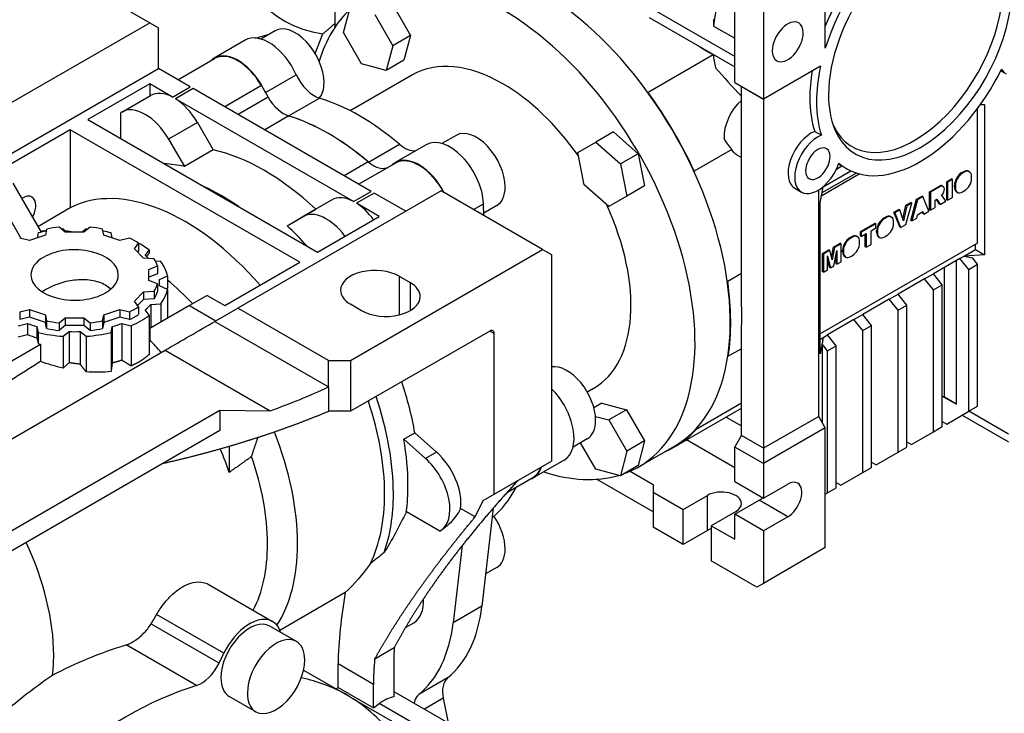
# Model space of a CAD drawing. Extents: x -1679 to 290, y -344 to 1076.
# Drawn here: x -102 to 55, y 330 to 441 of the extents above; entities that cross this region are included whole.
import ezdxf

# ---------------------------------------------------------------- set-up
doc = ezdxf.new("R2010")
doc.units = 0
doc.header["$MEASUREMENT"] = 0
doc.layers.add('View', color=7, linetype='Continuous')

msp = doc.modelspace()

# ---------------------------------------------------------------- linework, layer by layer
at = {"layer": 'View'}
for p, q in [((-51.86, 440.32), (-51.86, 468.35)), ((26.63, 436.9), (26.63, 453.65)), ((-97.82, 450.38), (-81.56, 440.99)), ((16.73, 447.93), (16.73, 428.75)), ((12.13, 431.4), (12.13, 446.91)), ((-50.51, 439.42), (-49.46, 443.36)), ((-42.69, 443.94), (-39.8, 438.94)), ((12.13, 435.56), (-1.59, 443.48)), ((-45.51, 442.3), (-42.63, 437.3)), ((-1.59, 441.85), (12.13, 433.93)), ((-114.09, 422.22), (-81.56, 440.99)), ((-81.56, 440.99), (-80.15, 440.18)), ((-80.15, 433.65), (-80.15, 440.18)), ((8.73, 440.46), (12.13, 438.5)), ((-64.68, 438.54), (-62.4, 439.15)), ((-61.48, 439.69), (-63.75, 438.38)), ((-55.05, 436.06), (-53.83, 439.2)), ((-47.63, 434.42), (-50.51, 439.42)), ((-39.8, 438.94), (-42.63, 437.3)), ((-39.8, 438.94), (-40.86, 434.99)), ((-66.27, 438.19), (-71.22, 435.33)), ((-42.63, 437.3), (-43.68, 433.36)), ((-77.04, 431.86), (-71.17, 435.25)), ((8.7, 435.85), (-1.73, 429.83)), ((-110.55, 416.09), (-80.15, 433.65)), ((-75.07, 430.72), (-80.15, 433.65)), ((-43.68, 433.36), (-47.63, 434.42)), ((-40.86, 434.99), (-43.68, 433.36)), ((25.86, 434.02), (16.73, 428.75)), ((-63.03, 429.81), (-58.09, 432.67)), ((-39.49, 432.63), (-49.43, 426.89)), ((54.73, 433.28), (55.59, 432.79)), ((-81.56, 431.2), (-91.46, 425.48)), ((-81.56, 431.2), (-81.56, 429.25)), ((-77.9, 429.08), (-81.56, 431.2)), ((-77.9, 429.08), (-75.07, 430.72)), ((-74.61, 430.45), (-77.44, 428.82)), ((-46.08, 413.98), (-74.61, 430.45)), ((-63.67, 430.92), (-69.54, 427.53)), ((-63.67, 430.92), (-62.59, 429.05)), ((12.13, 431.4), (16.73, 428.75)), ((16.73, 428.75), (13.19, 430.79)), ((13.19, 396.33), (13.19, 430.79)), ((-86.02, 426.67), (-81.42, 429.33)), ((-62.59, 429.05), (-67.38, 426.28)), ((-59.33, 426.06), (-54.38, 428.92)), ((-48.91, 412.35), (-77.44, 428.82)), ((16.73, 428.75), (16.73, 372.82)), ((16.73, 428.75), (16.73, 428.75)), ((51.47, 427.87), (52.13, 427.9)), ((52.13, 427.9), (52.13, 403.82)), ((-86.16, 422.42), (-86.16, 426.59)), ((-59.27, 426.05), (-63.13, 423.82)), ((51.02, 405.68), (51.02, 427.26)), ((-91.46, 425.48), (-54.69, 404.25)), ((-73.92, 425), (-78.52, 422.34)), ((-73.92, 425), (-71.39, 420.61)), ((-94.29, 423.85), (-106.31, 416.91)), ((-57.52, 402.62), (-94.29, 423.85)), ((-94.29, 423.85), (-94.29, 411.37)), ((-32.48, 422.95), (-34.76, 421.64)), ((-7.3, 423.51), (-10.13, 421.87)), ((-7.3, 423.51), (-3.36, 420.01)), ((24.94, 423.58), (26, 422.97)), ((-78.52, 422.34), (-75.99, 417.96)), ((-46.52, 418.67), (-41.57, 421.52)), ((-37.28, 421.45), (-42.23, 418.6)), ((-13.01, 420.21), (-10.13, 421.87)), ((-10.13, 421.87), (-6.18, 418.38)), ((-71.39, 420.61), (-75.99, 417.96)), ((-11.96, 415.04), (-13.01, 420.21)), ((-3.36, 420.01), (-6.18, 418.38)), ((-3.36, 420.01), (-2.3, 414.85)), ((11.69, 420.68), (5.65, 417.19)), ((12.38, 419.89), (13.19, 419.42)), ((-46.57, 418.71), (-50.43, 416.49)), ((-42.18, 418.51), (-48.05, 415.12)), ((-6.18, 418.38), (-5.13, 413.21)), ((28.4, 417.52), (29.29, 418.04)), ((30.08, 417.58), (28.74, 418.35)), ((26.06, 413.31), (32.05, 416.77)), ((26.14, 413.77), (31.58, 416.91)), ((26.3, 414.68), (30.74, 417.24)), ((48.48, 416.98), (48.75, 417.13)), ((48.62, 416.9), (48.48, 416.98)), ((48.89, 417.05), (48.62, 416.9)), ((48.89, 417.05), (48.75, 417.13)), ((49.57, 417.21), (49.71, 417.13)), ((50.05, 416.07), (50.05, 416.38)), ((-103.48, 415.27), (-98.96, 407.44)), ((-8.01, 411.55), (-11.96, 415.04)), ((-2.3, 414.85), (-5.13, 413.21)), ((25.83, 412.06), (26.3, 414.68)), ((26.3, 414.68), (26.31, 414.74)), ((43.32, 413.92), (44.9, 414.83)), ((45.04, 414.75), (43.46, 413.84)), ((45.04, 414.75), (44.9, 414.83)), ((45.36, 414.85), (45.5, 414.77)), ((46.08, 415.51), (46.86, 415.96)), ((46.08, 412.63), (46.08, 415.51)), ((46.22, 415.43), (46.08, 415.51)), ((47, 415.88), (46.22, 415.43)), ((46.22, 415.43), (46.22, 412.54)), ((47, 415.88), (46.86, 415.96)), ((47, 412.99), (47, 415.88)), ((47.31, 414.65), (47.31, 414.96)), ((47.46, 414.88), (47.31, 414.96)), ((47.46, 414.88), (47.46, 414.57)), ((-102.15, 406.43), (-106.31, 413.64)), ((-34.89, 414.05), (-67.42, 395.27)), ((-48.91, 412.35), (-46.08, 413.98)), ((-45.62, 413.71), (-48.45, 412.08)), ((-40.55, 410.78), (-45.62, 413.71)), ((-18.63, 404.66), (-34.89, 414.05)), ((-5.13, 413.21), (-8.01, 411.55)), ((21.76, 414.47), (22.82, 413.86)), ((25.57, 377.92), (25.57, 414.2)), ((41.25, 412.72), (42.13, 413.23)), ((42.27, 413.15), (41.39, 412.64)), ((42.27, 413.15), (42.13, 413.23)), ((43.2, 410.8), (42.27, 413.15)), ((43.32, 411.03), (43.32, 413.92)), ((43.46, 413.84), (43.32, 413.92)), ((43.46, 413.84), (43.46, 410.95)), ((45.32, 413.24), (45.22, 413.26)), ((45.32, 413.24), (45.25, 413.29)), ((45.4, 413.19), (45.32, 413.24)), ((45.93, 412.38), (45.4, 413.19)), ((47.46, 414.57), (47.31, 414.65)), ((47.66, 413.89), (47.8, 413.81)), ((48.62, 413.89), (48.89, 414.05)), ((-52.43, 412.59), (-57.03, 409.94)), ((-44.79, 409.97), (-48.45, 412.08)), ((-29.71, 411.06), (-28.11, 411.99)), ((-28.05, 410.1), (-28.11, 411.99)), ((-25.98, 411.69), (-28.06, 410.49)), ((25.83, 387.97), (25.83, 412.06)), ((39.04, 409.55), (39.55, 411.74)), ((39.69, 411.66), (39.13, 409.26)), ((39.54, 408.69), (40.48, 412.11)), ((39.55, 411.74), (40.33, 412.2)), ((39.69, 411.66), (39.55, 411.74)), ((40.48, 412.11), (39.69, 411.66)), ((40.33, 409.31), (41.25, 412.72)), ((40.48, 412.11), (40.33, 412.2)), ((41.39, 412.64), (40.48, 409.23)), ((41.39, 412.64), (41.25, 412.72)), ((44.24, 412.56), (44.32, 412.61)), ((44.24, 411.4), (44.24, 412.56)), ((44.91, 411.95), (44.46, 412.65)), ((44.6, 412.57), (44.46, 412.65)), ((44.6, 412.57), (45.05, 411.87)), ((45.05, 411.87), (44.91, 411.95)), ((45.05, 411.87), (45.93, 412.38)), ((46.22, 412.54), (46.08, 412.63)), ((46.22, 412.54), (47, 412.99)), ((-99.49, 408.36), (-94.29, 411.37)), ((-59.56, 408.47), (-54.96, 411.13)), ((-54.69, 404.25), (-44.79, 409.97)), ((37.61, 410.62), (38.42, 411.09)), ((38.56, 408.28), (37.61, 410.62)), ((37.75, 410.54), (37.61, 410.62)), ((38.56, 411.01), (37.75, 410.54)), ((37.75, 410.54), (38.7, 408.2)), ((38.56, 411.01), (38.42, 411.09)), ((39.13, 409.26), (38.56, 411.01)), ((41.27, 409.68), (41.39, 410.24)), ((41.39, 410.24), (42.26, 410.75)), ((42.25, 410.41), (42.16, 410.69)), ((42.39, 410.33), (42.25, 410.41)), ((42.26, 410.75), (42.39, 410.33)), ((42.39, 410.33), (43.2, 410.8)), ((43.46, 410.95), (43.32, 411.03)), ((43.46, 410.95), (44.24, 411.4)), ((-59.56, 408.47), (-57.03, 409.94)), ((32.25, 407.53), (34.59, 408.88)), ((34.73, 408.8), (32.39, 407.45)), ((34.73, 408.8), (34.59, 408.88)), ((34.73, 408.12), (34.73, 408.8)), ((36, 409.69), (36.26, 409.84)), ((36.14, 409.61), (36, 409.69)), ((36.4, 409.76), (36.14, 409.61)), ((36.4, 409.76), (36.26, 409.84)), ((37.09, 409.93), (37.23, 409.84)), ((37.57, 408.86), (37.57, 409.09)), ((38.7, 408.2), (39.54, 408.69)), ((40.48, 409.23), (40.33, 409.31)), ((40.48, 409.23), (41.27, 409.68)), ((-98.25, 406.96), (-100.82, 406.1)), ((-99.42, 407.33), (-99.58, 406.52)), ((-98.06, 407.93), (-98.25, 406.96)), ((-95.07, 407.45), (-96.08, 408.24)), ((-94.8, 407.45), (-95.43, 407.95)), ((-92.09, 407.45), (-95.07, 407.45)), ((-91.73, 407.95), (-92.36, 407.45)), ((-91.09, 408.24), (-92.09, 407.45)), ((-88.92, 406.96), (-89.11, 407.93)), ((-86.34, 406.1), (-88.92, 406.96)), ((-87.58, 406.52), (-87.74, 407.33)), ((32.25, 406.85), (32.25, 407.53)), ((32.39, 407.45), (32.25, 407.53)), ((32.39, 406.77), (32.25, 406.85)), ((32.39, 407.45), (32.39, 406.77)), ((32.39, 406.77), (33.17, 407.22)), ((33.03, 405.09), (33.03, 407.14)), ((33.17, 407.22), (33.17, 405.01)), ((33.95, 407.67), (34.73, 408.12)), ((33.95, 405.46), (33.95, 407.67)), ((34.83, 407.44), (34.83, 407.67)), ((34.97, 407.59), (34.83, 407.67)), ((34.97, 407.36), (34.83, 407.44)), ((34.97, 407.59), (34.97, 407.36)), ((36.14, 406.69), (36.4, 406.84)), ((38.7, 408.2), (38.56, 408.28)), ((-100.82, 406.1), (-102.37, 406.49)), ((-84.79, 406.49), (-86.34, 406.1)), ((-84.01, 404.76), (-83.34, 405.65)), ((-83.34, 405.65), (-83.34, 404.43)), ((51.02, 405.68), (25.83, 391.14)), ((27.97, 405.06), (29, 405.65)), ((29.15, 405.57), (28.11, 404.97)), ((29.15, 405.57), (29, 405.65)), ((29.15, 402.69), (29.15, 405.57)), ((30.56, 406.55), (30.82, 406.7)), ((30.7, 406.47), (30.56, 406.55)), ((30.97, 406.62), (30.7, 406.47)), ((30.97, 406.62), (30.82, 406.7)), ((31.65, 406.79), (31.79, 406.7)), ((32.13, 405.72), (32.13, 405.95)), ((33.17, 405.01), (33.95, 405.46)), ((35.17, 406.69), (35.32, 406.6)), ((50.67, 404.66), (50.67, 405.48)), ((-82.53, 403.27), (-84.01, 404.76)), ((-83.34, 404.43), (-83.49, 404.23)), ((-82.27, 403.71), (-81.62, 404.58)), ((-81.62, 404.58), (-81.62, 404.12)), ((-49.39, 386.9), (-18.63, 404.66)), ((-18.63, 404.66), (-17.21, 403.84)), ((-17.21, 403.84), (-17.21, 370.78)), ((26.18, 404.02), (27.22, 404.62)), ((26.18, 401.14), (26.18, 404.02)), ((26.32, 403.94), (26.18, 404.02)), ((27.36, 404.54), (26.32, 403.94)), ((26.32, 403.94), (26.32, 401.05)), ((27.36, 404.54), (27.22, 404.62)), ((27.73, 403.01), (27.36, 404.54)), ((27.65, 403.37), (27.97, 405.06)), ((28.11, 404.97), (27.73, 403.01)), ((28.11, 404.97), (27.97, 405.06)), ((28.02, 402.04), (28.5, 404.52)), ((28.35, 402.39), (28.35, 403.78)), ((28.5, 404.52), (28.5, 402.31)), ((29.39, 404.3), (29.39, 404.53)), ((29.53, 404.45), (29.39, 404.53)), ((29.53, 404.22), (29.39, 404.3)), ((29.53, 404.45), (29.53, 404.22)), ((30.7, 403.55), (30.97, 403.7)), ((33.17, 405.01), (33.03, 405.09)), ((48.87, 403.62), (50.67, 404.66)), ((52.13, 403.82), (48.87, 403.62)), ((50.67, 404.66), (52.13, 403.82)), ((-80.84, 403.16), (-82.53, 403.27)), ((-79.76, 402.72), (-80.63, 402.78)), ((-69.54, 395.68), (-57.52, 402.62)), ((26.97, 403.64), (27.44, 401.7)), ((26.97, 401.43), (26.97, 403.64)), ((27.3, 401.78), (26.97, 403.14)), ((28.5, 402.31), (28.35, 402.39)), ((28.5, 402.31), (29.15, 402.69)), ((29.74, 403.55), (29.88, 403.46)), ((48.19, 403.23), (43.95, 400.78)), ((47.64, 379.87), (47.64, 402.91)), ((48.19, 403.23), (48.87, 403.62)), ((49.61, 401.47), (48.19, 403.23)), ((48.87, 403.62), (50.2, 403.31)), ((49.61, 401.47), (51.02, 402.29)), ((51.02, 402.29), (50.2, 403.31)), ((51.02, 379.55), (51.02, 402.29)), ((-81.67, 401.44), (-80.31, 402.02)), ((-81.67, 399.72), (-81.67, 401.44)), ((-80.31, 400.79), (-81.67, 400.21)), ((-80.31, 402.02), (-80.31, 400.79)), ((13.19, 400.81), (11, 399.55)), ((26.32, 401.05), (26.18, 401.14)), ((26.32, 401.05), (26.97, 401.43)), ((27.44, 401.7), (27.3, 401.78)), ((27.44, 401.7), (28.02, 402.04)), ((42.54, 399.97), (43.95, 400.78)), ((45.37, 399.02), (43.95, 400.78)), ((45.72, 380.98), (45.72, 401.8)), ((49.61, 378.74), (49.61, 401.47)), ((-80.31, 399.14), (-81.67, 399.72)), ((-80.31, 399.14), (-80.31, 397.91)), ((-80.01, 399.86), (-78.7, 400.42)), ((-79.98, 398.83), (-79.98, 399.35)), ((-78.7, 400.42), (-78.7, 398.53)), ((-41.61, 400.37), (-39.84, 399.35)), ((-41.61, 400.37), (-41.61, 394.18)), ((-39.84, 399.35), (-39.84, 394.86)), ((42.54, 399.97), (38.29, 397.52)), ((43.95, 398.21), (42.54, 399.97)), ((43.95, 398.21), (45.37, 399.02)), ((45.37, 376.29), (45.37, 399.02)), ((-84.01, 396.4), (-82.53, 397.88)), ((-82.53, 397.88), (-80.84, 397.99)), ((-82.53, 397.88), (-82.53, 396.66)), ((-80.84, 397.99), (-80.84, 396.77)), ((-78.7, 398.28), (-80.01, 398.85)), ((-78.7, 398.28), (-78.7, 393.66)), ((36.88, 396.7), (38.29, 397.52)), ((39.71, 395.76), (38.29, 397.52)), ((43.95, 375.47), (43.95, 398.21)), ((-83.34, 395.5), (-84.01, 396.4)), ((-82.53, 396.66), (-83.49, 395.7)), ((-80.84, 396.77), (-82.53, 396.66)), ((-81.39, 395.87), (-79.76, 395.98)), ((-81.39, 395.87), (-81.39, 392.1)), ((-79.76, 395.98), (-79.76, 393.04)), ((-72.37, 397.31), (-75.2, 395.68)), ((-72.37, 397.31), (-69.54, 395.68)), ((-47.62, 394.86), (-49.39, 395.88)), ((36.88, 396.7), (32.64, 394.25)), ((38.29, 394.94), (36.88, 396.7)), ((38.29, 394.94), (39.71, 395.76)), ((39.71, 373.02), (39.71, 395.76)), ((-102.37, 394.66), (-100.82, 395.05)), ((-102.37, 394.66), (-102.37, 393.44)), ((-100.82, 395.05), (-100.82, 393.83)), ((-100.82, 395.05), (-98.25, 394.19)), ((-98.25, 394.19), (-98.25, 392.97)), ((-98.25, 394.19), (-98.06, 393.22)), ((-89.11, 393.22), (-88.92, 394.19)), ((-88.92, 394.19), (-86.34, 395.05)), ((-88.92, 394.19), (-88.92, 392.97)), ((-86.34, 395.05), (-86.34, 393.83)), ((-86.34, 395.05), (-84.79, 394.66)), ((-84.79, 394.66), (-84.79, 393.44)), ((-83.34, 395.5), (-83.34, 394.28)), ((-81.62, 394.13), (-82.27, 395)), ((-75.2, 395.68), (-81.56, 392)), ((-75.2, 395.68), (-70.95, 393.23)), ((-70.95, 393.23), (-67.42, 395.27)), ((-52.92, 386.9), (-67.42, 395.27)), ((31.22, 393.43), (32.64, 394.25)), ((34.05, 392.49), (32.64, 394.25)), ((38.29, 372.2), (38.29, 394.94)), ((-102.63, 392.44), (-101.13, 392.82)), ((-100.82, 393.83), (-102.37, 393.44)), ((-101.13, 392.82), (-101.13, 391.02)), ((-98.25, 392.97), (-100.82, 393.83)), ((-98.06, 392), (-98.25, 392.97)), ((-98.06, 393.22), (-98.06, 392)), ((-96.08, 392.92), (-95.07, 393.7)), ((-96.08, 392.92), (-96.08, 391.69)), ((-95.07, 393.7), (-95.07, 392.48)), ((-95.07, 393.7), (-92.09, 393.7)), ((-92.09, 393.7), (-92.09, 392.48)), ((-92.09, 393.7), (-91.09, 392.92)), ((-91.09, 392.92), (-91.09, 391.69)), ((-89.11, 393.22), (-89.11, 392)), ((-88.92, 392.97), (-89.11, 392)), ((-86.34, 393.83), (-88.92, 392.97)), ((-84.79, 393.44), (-86.34, 393.83)), ((-86.03, 392.82), (-86.03, 386.92)), ((-86.03, 392.82), (-84.54, 392.44)), ((-81.62, 394.13), (-81.62, 387.89)), ((-71.11, 393.14), (-52.92, 382.64)), ((31.22, 393.43), (26.98, 390.98)), ((32.64, 391.67), (31.22, 393.43)), ((-99.61, 392.31), (-99.61, 390.52)), ((-99.61, 392.31), (-99.42, 391.38)), ((-99.42, 391.38), (-99.42, 389.58)), ((-95.07, 392.48), (-96.08, 391.69)), ((-95.43, 390.76), (-94.46, 391.52)), ((-92.09, 392.48), (-95.07, 392.48)), ((-94.46, 391.52), (-94.46, 386.53)), ((-92.7, 391.52), (-92.7, 386.29)), ((-92.7, 391.52), (-91.73, 390.76)), ((-91.09, 391.69), (-92.09, 392.48)), ((-87.74, 391.38), (-87.56, 392.31)), ((-87.74, 391.38), (-87.74, 385.14)), ((-87.56, 392.31), (-87.56, 386.5)), ((-84.54, 392.44), (-84.54, 386.01)), ((-81.56, 392), (-81.56, 390.2)), ((-27.11, 391.6), (-49.39, 378.74)), ((-26.41, 391.19), (-27.11, 391.6)), ((-26.41, 365.47), (-26.41, 391.19)), ((13.19, 374.86), (13.19, 391.76)), ((32.64, 391.67), (34.05, 392.49)), ((32.64, 368.94), (32.64, 391.67)), ((34.05, 369.76), (34.05, 392.49)), ((-150, 360.08), (-99.06, 389.5)), ((-102.63, 390.65), (-101.13, 391.02)), ((-99.61, 390.52), (-99.42, 389.58)), ((-99.06, 389.5), (-99.06, 386.72)), ((-95.43, 390.76), (-95.43, 385.65)), ((-91.73, 390.76), (-91.73, 385.06)), ((25.83, 390.32), (26.3, 390.59)), ((26.3, 390.59), (25.83, 387.97)), ((26.16, 389.43), (26.3, 390.59)), ((26.3, 390.59), (26.98, 390.98)), ((28.39, 389.22), (26.98, 390.98)), ((-125.4, 361.79), (-79.08, 388.54)), ((-79.08, 388.54), (-62.26, 378.83)), ((13.19, 388.76), (11.09, 387.55)), ((26.16, 376.89), (26.16, 389.43)), ((26.98, 388.41), (26.16, 389.43)), ((26.98, 388.41), (28.39, 389.22)), ((26.98, 365.67), (26.98, 388.41)), ((28.39, 366.49), (28.39, 389.22)), ((-52.92, 382.64), (-52.92, 386.9)), ((-52.92, 386.9), (-49.39, 386.9)), ((-49.39, 386.9), (-49.39, 378.74)), ((-52.92, 382.64), (-52.92, 378.74)), ((-10.49, 382.4), (-11.48, 381.83)), ((-9.13, 380.04), (-10.42, 379.3)), ((-9.13, 380.04), (-5.19, 378.99)), ((13.19, 380.02), (5.96, 375.85)), ((45.37, 381.19), (47.64, 379.87)), ((45.72, 380.98), (45.37, 381.19)), ((47.64, 379.87), (45.72, 380.98)), ((-111.21, 355.29), (-70.3, 378.91)), ((-70.3, 378.91), (-62.26, 378.83)), ((-70.3, 378.91), (-70.3, 375.65)), ((-49.39, 378.74), (-52.92, 378.74)), ((-52.92, 378.74), (-52.92, 378.71)), ((-5.19, 378.99), (-8.01, 377.35)), ((-5.19, 378.99), (-2.3, 373.99)), ((2.46, 373.03), (13.19, 379.23)), ((46.07, 376.7), (49.61, 378.74)), ((49.61, 378.74), (51.02, 379.55)), ((55.97, 375.06), (49.61, 378.74)), ((55.97, 375.06), (49.61, 378.74)), ((-10.17, 377.93), (-8.01, 377.35)), ((-8.01, 377.35), (-5.13, 372.35)), ((10.75, 377.82), (13.19, 376.41)), ((25.57, 377.92), (16.73, 372.82)), ((26.63, 376.08), (25.57, 377.92)), ((45.37, 377.1), (46.07, 376.7)), ((48.55, 378.12), (55.97, 373.84)), ((-70.3, 375.65), (-110.91, 352.2)), ((-40.87, 374.27), (-39.1, 375.29)), ((-39.1, 375.29), (-35.64, 372.22)), ((26.63, 376.08), (16.73, 370.37)), ((26.63, 356.9), (26.63, 376.08)), ((40.42, 373.43), (43.95, 375.47)), ((43.95, 375.47), (45.37, 376.29)), ((-40.87, 374.27), (-37.41, 371.2)), ((-11.49, 374.33), (-13.76, 373.02)), ((-10.13, 369.47), (-12.57, 373.71)), ((-2.3, 373.99), (-5.13, 372.35)), ((-2.3, 373.99), (-3.36, 370.04)), ((12.13, 369.67), (4.39, 374.15)), ((12.13, 373.02), (13.19, 374.86)), ((16.73, 372.82), (13.19, 374.86)), ((39.71, 373.84), (40.42, 373.43)), ((-68.83, 373.11), (-68.83, 368.96)), ((-35.64, 372.22), (-37.41, 371.2)), ((-5.13, 372.35), (-6.18, 368.41)), ((2.41, 373.11), (-3.24, 369.85)), ((16.73, 370.37), (12.13, 373.02)), ((12.13, 367.47), (12.13, 373.02)), ((16.73, 372.82), (16.73, 370.37)), ((34.76, 370.16), (38.29, 372.2)), ((38.29, 372.2), (39.71, 373.02)), ((-26.41, 365.47), (-17.21, 370.78)), ((-15.18, 370.93), (-20.13, 368.07)), ((34.05, 370.57), (34.76, 370.16)), ((-6.18, 368.41), (-10.13, 369.47)), ((-3.36, 370.04), (-6.18, 368.41)), ((-4.63, 369.14), (-0.95, 367.02)), ((16.73, 370.37), (16.73, 364.82)), ((32.64, 368.94), (34.05, 369.76)), ((-24.28, 365.79), (-20.18, 368.16)), ((-0.95, 362.61), (-10.02, 367.85)), ((12.13, 367.47), (16.73, 364.82)), ((29.1, 366.9), (32.64, 368.94)), ((-0.95, 367.02), (-0.95, 365.8)), ((-0.95, 367.02), (-0.95, 362.61)), ((16.73, 364.82), (20.62, 367.06)), ((26.98, 365.67), (28.39, 366.49)), ((28.39, 367.31), (29.1, 366.9)), ((-29.44, 361.82), (-28.17, 364.45)), ((-28.17, 364.45), (-26.41, 365.47)), ((-0.95, 365.8), (3.86, 363.02)), ((-0.95, 365.8), (-0.95, 360.16)), ((3.86, 363.02), (7.75, 365.26)), ((7.75, 359.63), (7.75, 365.26)), ((12.13, 362.24), (16.02, 364.49)), ((20.62, 361.84), (16.02, 364.49)), ((26.63, 365.47), (26.98, 365.67)), ((-29.44, 361.82), (-31.77, 363.16)), ((-26.54, 363.25), (-28.37, 347.52)), ((3.86, 357.39), (3.86, 363.02)), ((12.27, 362.65), (8.38, 360.41)), ((-35.11, 359.54), (-40.46, 362.64)), ((16.73, 359.59), (12.13, 362.24)), ((12.13, 358.24), (12.13, 362.24)), ((20.62, 361.84), (16.73, 359.59)), ((-35.03, 359.59), (-34.99, 359.61)), ((3.86, 357.39), (-0.95, 360.16)), ((7.75, 359.63), (3.86, 357.39)), ((8.38, 360.41), (8.38, 354.77)), ((8.38, 360.41), (12.13, 358.24)), ((16.73, 359.59), (16.73, 351.18)), ((-31.52, 357.23), (-32.96, 344.86)), ((26.63, 356.9), (16.73, 351.18)), ((15.67, 350.57), (8.38, 354.77)), ((-25.98, 353.71), (-27.77, 352.68)), ((-72.21, 351.04), (-61.88, 345.08)), ((16.73, 351.18), (15.67, 350.57)), ((-50.23, 349.69), (-60.7, 343.65)), ((-28.37, 347.52), (-32.96, 344.86)), ((-69.69, 339.98), (-80.45, 346.19)), ((-70.45, 338.38), (-81.35, 344.68)), ((-58.07, 341.88), (-62.31, 344.33)), ((-40.59, 344.12), (-39.27, 344.88)), ((-74.06, 334.81), (-85.34, 341.32)), ((-42.42, 340.84), (-45.53, 339.04)), ((-70.45, 338.38), (-69.69, 339.98)), ((-51.4, 334.51), (-51.4, 338.26)), ((-45.74, 335), (-51.4, 338.26)), ((-56.91, 337.28), (-49.95, 333.26)), ((-42.46, 336.89), (-42.46, 333)), ((-33.86, 336.04), (-38.45, 333.38)), ((-51.71, 334.28), (-51.4, 334.51)), ((-51.4, 334.51), (-45.74, 331.25)), ((-45.74, 331.25), (-45.74, 335)), ((-64.57, 330.62), (-68.81, 333.07)), ((-39.36, 327.12), (-49.02, 332.7)), ((-42.46, 333.86), (-33.75, 328.84)), ((-34.55, 332.77), (-37.56, 331.04)), ((-34.55, 332.77), (-33.74, 328.83)), ((-45.74, 331.25), (-44.83, 331.91)), ((-38.11, 328.03), (-44.83, 331.91))]:
    msp.add_line(p, q, dxfattribs=at)
for centre, major_axis, ratio, start_param, end_param in [((-35.95, 482.84), (-24, -41.57), 0.57735, 5.60329, 6.513728), ((40.77, 438.54), (11.75, 20.35), 0.57735, -5.31748, -4.47978), ((41.83, 437.93), (10.38, 17.97), 0.57735, -5.86298, -3.92699), ((41.83, 437.93), (-11.75, -20.35), 0.57735, 4.10729, 5.08223), ((25.21, 447.53), (-11.75, -20.35), 0.57735, 5.01802, 5.36978), ((-19.34, 410.78), (21.75, -37.67), 0.577351, 0, 2.356195), ((40.91, 438.46), (-10, -17.32), 0.57735, 5.90457, 8.639375), ((41.83, 437.93), (10.38, 17.97), 0.57735, -3.5618, -0.785399), ((-24.99, 407.52), (21.75, -37.67), 0.577351, -3.00369, -2.65134), ((-24.99, 407.52), (21.75, -37.67), 0.577351, 0, 2.356195), ((-58.23, 434.06), (-3.25, 5.63), 0.577351, 3.92699, 6.283185), ((20.62, 437.93), (1.75, 3.03), 0.57735, 0, 2.356195), ((20.62, 437.93), (1.75, 3.03), 0.57735, -0.785399, 0), ((-62.47, 431.61), (-3.8, 6.58), 0.577351, 4.54387, 6.283185), ((20.62, 437.93), (1.75, 3.03), 0.57735, -3.14159, -0.785399), ((-67.42, 428.75), (-3.8, 6.58), 0.577351, 0, 0.1624), ((-67.42, 428.75), (-3.8, 6.58), 0.577351, 4.54999, 6.283185), ((-67.42, 428.75), (3.75, -6.5), 0.577351, -4.71239, -3.14159), ((25.21, 447.53), (-11.75, -20.35), 0.57735, 5.60597, 5.72922), ((20.62, 437.93), (1.75, 3.03), 0.57735, -3.92699, -3.14159), ((-24.99, 407.52), (14.5, -25.11), 0.577351, -3.92699, -3.14159), ((41.83, 437.93), (-11.75, -20.35), 0.57735, 5.21754, 5.49779), ((-55.2, 433.37), (2.5, -4.33), 0.577351, -1.73931, -0.55093), ((40.77, 438.54), (11.75, 20.35), 0.57735, -4.1414, -3.92699), ((41.83, 437.93), (-11.75, -20.35), 0.57735, 0, 1.6872), ((58.22, 437.33), (-2.62, -4.55), 0.57735, 5.94092, 6.283185), ((-58.23, 434.06), (-3.25, 5.63), 0.577351, 3.34426, 3.92699), ((-24.99, 407.52), (14.5, -25.11), 0.577351, -4.55749, -3.92699), ((-77.67, 422.83), (3.75, -6.5), 0.577351, -3.14159, -3.10378), ((-77.67, 422.83), (3.75, -6.5), 0.577351, -3.88365, -3.14159), ((-60.09, 430.49), (-2.5, 4.33), 0.577351, 1.5708, 2.58857), ((-47.97, 394.25), (-19.5, 33.77), 0.577351, 5.26332, 5.73226), ((-3.44, 447.03), (-10, 17.32), 0.577351, 2.47087, 2.47766), ((-19.34, 410.78), (21.8, -37.75), 0.577351, -4.87234, -4.53499), ((40.77, 438.54), (11.75, 20.35), 0.57735, -3.92699, -3.6186), ((41.83, 437.93), (10.38, 17.97), 0.57735, -3.92699, -3.5618), ((-77.67, 422.83), (3.75, -6.5), 0.577351, -4.71239, -3.97033), ((14.13, 424.94), (-2.62, -4.55), 0.57735, 4.18166, 5.57374), ((41.83, 437.93), (-11.75, -20.35), 0.57735, 5.49779, 5.80617), ((-82.27, 420.18), (3.75, -6.5), 0.577351, -3.14159, -3.10378), ((-82.27, 420.18), (3.75, -6.5), 0.577351, -4.71239, -3.14159), ((-52.92, 391.39), (-19.5, 33.77), 0.577351, 5.26332, 5.73226), ((-52.92, 391.39), (19.5, -33.77), 0.577351, -4.15936, -3.69462), ((-29.23, 417.32), (-3.25, 5.63), 0.577351, 3.92699, 6.283185), ((24.38, 419.02), (2.62, 4.55), 0.57735, -5.64807, -3.14159), ((25.44, 418.41), (-2.62, -4.55), 0.57735, 3.77671, 6.283185), ((-40.74, 425.02), (2.5, -4.33), 0.577351, -1.01987, -0.267997), ((-33.48, 414.87), (-3.8, 6.58), 0.577351, 3.9619, 6.283185), ((25.44, 418.41), (1.39, 2.4), 0.57735, 0, 2.356195), ((-63.18, 385.47), (19.5, -33.77), 0.577351, -4.22943, -3.62455), ((25.44, 418.41), (1.39, 2.4), 0.57735, -3.14159, -0.785399), ((25.44, 418.41), (1.39, 2.4), 0.57735, -0.785399, 0), ((-67.77, 382.82), (-19.5, 33.77), 0.577351, 5.80023, 5.92468), ((-45.76, 422.22), (-2.5, 4.33), 0.577351, 2.12382, 3.14159), ((-38.43, 412.01), (-3.8, 6.58), 0.577351, 0, 0.1624), ((-38.43, 412.01), (-3.8, 6.58), 0.577351, 4.64378, 6.283185), ((-38.43, 412.01), (3.75, -6.5), 0.577351, -4.76932, -3.14159), ((25.44, 418.41), (-2.62, -4.55), 0.57735, 0.525337, 1.91306), ((41.83, 437.93), (-11.75, -20.35), 0.57735, 6.16678, 6.283185), ((19.72, 407.38), (-10, 17.32), 0.577351, 0.681388, 0.688174), ((25.44, 418.41), (1.39, 2.4), 0.57735, -3.92699, -3.14159), ((48.48, 415.63), (0.82, 1.43), 0.57735, -5.49779, -3.92699), ((48.62, 415.55), (-0.82, -1.43), 0.57735, 3.92699, 5.49779), ((48.75, 415.78), (0.82, 1.43), 0.57735, 0, 0.785395), ((48.89, 415.7), (-0.82, -1.43), 0.57735, 3.14159, 3.92699), ((48.75, 415.78), (0.82, 1.43), 0.57735, -0.085815, 0), ((48.89, 415.7), (-0.82, -1.43), 0.57735, 2.35619, 3.14159), ((-75.9, 378.12), (19, -32.91), 0.577351, -4.39052, -3.17347), ((-70.11, 381.47), (-19.5, 33.77), 0.577351, 5.39647, 5.5991), ((44.86, 413.99), (0.5, 0.866), 0.57735, -6.28319, -5.56181), ((45, 413.91), (-0.5, -0.866), 0.57735, 3.14159, 3.86297), ((45, 413.91), (-0.5, -0.866), 0.57735, 1.10481, 3.14159), ((44.86, 413.99), (0.5, 0.866), 0.57735, -0.141897, 0), ((48.89, 415.39), (-0.82, -1.43), 0.57735, 0.785397, 2.35619), ((-101.92, 410.46), (1.5, 2.6), 0.57735, 0, 0.854265), ((-48.68, 406.09), (3.75, -6.5), 0.577351, -3.88365, -3.14159), ((-29.23, 417.32), (-3.25, 5.63), 0.577351, 3.14159, 3.92699), ((25.44, 418.41), (-2.62, -4.55), 0.57735, 0, 0.525337), ((48.48, 415.32), (0.82, 1.43), 0.57735, -3.92699, -3.14159), ((48.62, 415.24), (-0.82, -1.43), 0.57735, 5.49779, 6.283185), ((48.48, 415.32), (0.82, 1.43), 0.57735, -3.14159, -3.05578), ((48.62, 415.24), (-0.82, -1.43), 0.57735, 0, 0.785397), ((-101.92, 410.46), (1.5, 2.6), 0.57735, -0.785399, 0), ((-101.92, 410.46), (1.5, 2.6), 0.57735, -1.49776, -0.785399), ((-48.68, 406.09), (3.75, -6.5), 0.577351, -4.52337, -3.97033), ((-24.99, 407.52), (14.5, -25.11), 0.577351, 0, 1.415895), ((44.32, 412.24), (0.225, 0.39), 0.57735, 0, 0.776515), ((44.32, 412.24), (0.225, 0.39), 0.57735, -0.312876, 0), ((-53.28, 403.44), (3.75, -6.5), 0.577351, -4.52337, -3.14159), ((36.26, 408.5), (0.82, 1.43), 0.57735, 0, 0.785395), ((36.4, 408.42), (-0.82, -1.43), 0.57735, 3.14159, 3.92699), ((-67.77, 382.82), (-19.5, 33.77), 0.577351, 5.07089, 5.19535), ((36, 408.34), (0.82, 1.43), 0.57735, -5.49779, -3.92699), ((36.14, 408.26), (-0.82, -1.43), 0.57735, 3.92699, 5.49779), ((36.4, 408.19), (-0.82, -1.43), 0.57735, 0.785397, 2.35619), ((36.26, 408.5), (0.82, 1.43), 0.57735, -0.085815, 0), ((36.4, 408.42), (-0.82, -1.43), 0.57735, 2.35619, 3.14159), ((-93.58, 399.35), (15, 0), 0.57735, 1.87815, 1.9707), ((-84.74, 373.02), (-19, 32.91), 0.577351, 6.0185, 6.05799), ((-93.58, 400.58), (13.5, 0), 0.57735, 1.7566, 1.9086), ((-93.58, 399.35), (15, 0), 0.57735, 1.69449, 1.71106), ((-84.74, 373.02), (-19, 32.91), 0.577351, 5.8395, 5.89008), ((-93.58, 399.35), (15, 0), 0.57735, 1.43053, 1.4471), ((-93.58, 400.58), (13.5, 0), 0.57735, 1.233, 1.385), ((-93.58, 399.35), (15, 0), 0.57735, 1.17089, 1.26345), ((30.82, 405.36), (0.82, 1.43), 0.57735, 0, 0.785395), ((30.97, 405.28), (-0.82, -1.43), 0.57735, 3.14159, 3.92699), ((36, 408.12), (0.82, 1.43), 0.57735, -3.92699, -3.14159), ((36.14, 408.03), (-0.82, -1.43), 0.57735, 5.49779, 6.283185), ((-93.58, 400.58), (13.5, 0), 0.57735, 0.7094, 0.861398), ((-93.58, 399.35), (15, 0), 0.57735, 0.647294, 0.836738), ((30.56, 405.2), (0.82, 1.43), 0.57735, -5.49779, -3.92699), ((30.7, 405.12), (-0.82, -1.43), 0.57735, 3.92699, 5.49779), ((30.97, 405.05), (-0.82, -1.43), 0.57735, 0.785397, 2.35619), ((30.82, 405.36), (0.82, 1.43), 0.57735, -0.085815, 0), ((30.97, 405.28), (-0.82, -1.43), 0.57735, 2.35619, 3.14159), ((36, 408.12), (0.82, 1.43), 0.57735, -3.14159, -3.05578), ((36.14, 408.03), (-0.82, -1.43), 0.57735, 0, 0.785397), ((-93.58, 400.58), (7, 0), 0.57735, 0, 2.3562), ((-93.58, 399.35), (13.6, 0), 0.57735, 0.514961, 0.588242), ((30.56, 404.98), (0.82, 1.43), 0.57735, -3.92699, -3.14159), ((30.7, 404.89), (-0.82, -1.43), 0.57735, 5.49779, 6.283185), ((-93.58, 400.58), (7, 0), 0.57735, 2.3562, 3.14159), ((-93.58, 400.58), (13.5, 0), 0.57735, 0.185801, 0.337799), ((-93.58, 399.35), (15, 0), 0.57735, 0.123695, 0.399906), ((30.56, 404.98), (0.82, 1.43), 0.57735, -3.14159, -3.05578), ((30.7, 404.89), (-0.82, -1.43), 0.57735, 0, 0.785397), ((-93.58, 400.58), (7, 0), 0.57735, 3.14159, 5.49779), ((-93.58, 400.58), (7, 0), 0.57735, 5.49779, 6.283185), ((-45.5, 398.13), (-5.5, 0), 0.57735, -2.35619, 0), ((-93.58, 400.58), (13.5, 0), 0.57735, 5.94539, 6.09739), ((-93.58, 399.35), (13.6, 0), 0.57735, 0, 0.064643), ((-93.58, 399.35), (13.6, 0), 0.57735, 6.21854, 6.283185), ((-84.74, 373.02), (-19, 32.91), 0.577351, 5.11386, 5.27081), ((-43.73, 397.11), (-5.5, 0), 0.57735, -3.14159, -2.35619), ((19.72, 407.38), (-10, 17.32), 0.577351, 1.68547, 1.69226), ((-19.34, 410.78), (21.8, -37.75), 0.577351, -5.65773, -5.32039), ((-93.58, 399.35), (-13.5, 0), 0.57735, -3.47939, -3.32739), ((-93.58, 399.35), (15, 0), 0.57735, 5.88328, 6.15949), ((-45.5, 398.13), (-5.5, 0), 0.57735, 0, 0.785395), ((-93.58, 399.35), (13.6, 0), 0.57735, 5.69495, 5.82423), ((-43.73, 397.11), (-5.5, 0), 0.57735, -5.49779, -3.14159), ((-17.57, 411.8), (21.8, -37.75), 0.577351, -5.56206, -5.43352), ((-93.58, 400.58), (13.5, 0), 0.57735, 5.42179, 5.57379), ((-93.58, 399.35), (-13.5, 0), 0.57735, -4.00299, -3.85099), ((-93.58, 399.35), (13.6, 0), 0.57735, 4.12415, 4.25343), ((-93.58, 400.58), (13.5, 0), 0.57735, 4.37459, 4.52659), ((-93.58, 400.58), (13.5, 0), 0.57735, 4.89819, 5.05019), ((-93.58, 399.35), (13.6, 0), 0.57735, 5.17135, 5.30063), ((-93.58, 399.35), (15, 0), 0.57735, 5.35968, 5.63589), ((-93.58, 399.35), (15, 0), 0.57735, 4.31249, 4.5887), ((-93.58, 399.35), (-13.5, 0), 0.57735, -5.05019, -4.89819), ((-93.58, 399.35), (13.6, 0), 0.57735, 4.64775, 4.77703), ((-93.58, 399.35), (15, 0), 0.57735, 4.83608, 5.11229), ((-93.58, 399.35), (-13.5, 0), 0.57735, -4.52659, -4.37459), ((-27.11, 390.78), (-0.5, -0.866), 0.57735, 3.14159, 3.92699), ((-27.11, 390.78), (-0.5, -0.866), 0.57735, 2.35619, 3.14159), ((-93.58, 397.56), (13.6, 0), 0.57735, 4.12415, 4.25343), ((-93.58, 397.56), (15, 0), 0.57735, 4.31249, 4.33851), ((-90.75, 369.55), (17.17, -29.74), 0.577351, -4.39839, -4.31518), ((20, 369.72), (-10, 17.32), 0.577351, 6.17917, 6.18596), ((-14.74, 379.96), (-3.25, 5.63), 0.577351, 3.92699, 6.06639), ((-66, 383.84), (19.5, -33.77), 0.577351, -5.27663, -5.04484), ((-18.98, 377.51), (-3.8, 6.58), 0.577351, 3.14159, 5.1626), ((-70.81, 381.06), (-19, 32.91), 0.577351, 3.92699, 4.37084), ((-70.11, 381.47), (-19.5, 33.77), 0.577351, 3.92699, 4.37994), ((-14.74, 379.96), (-3.25, 5.63), 0.577351, 3.14159, 3.92699), ((-84.74, 373.02), (-19, 32.91), 0.577351, 3.92699, 4.45967), ((-19.34, 410.78), (21.8, -37.75), 0.577351, 0, 0.177405), ((20, 369.72), (-10, 17.32), 0.577351, 0.900075, 0.906862), ((-67.77, 382.82), (-19.5, 33.77), 0.577351, 3.92699, 4.14815), ((-90.75, 369.55), (17.17, -29.74), 0.577351, -5.05304, -4.93345), ((-37.01, 367.1), (3.75, -6.5), 0.577351, -5.64768, -4.18879), ((-19.34, 410.78), (21.8, -37.75), 0.577351, -0.064271, 0), ((-87.15, 371.63), (-17.3, 29.96), 0.577351, 3.92699, 4.38721), ((-38.78, 366.08), (3.75, -6.5), 0.577351, 0, 2.094395), ((-23.93, 374.65), (3.75, -6.5), 0.577351, 0, 0.460865), ((-23.93, 374.65), (-3.8, 6.58), 0.577351, 3.14159, 3.62829), ((-24.99, 407.52), (21.75, -37.67), 0.577351, -0.571333, -0.137904), ((-24.99, 407.52), (21.75, -37.67), 0.577351, -0.102092, 0), ((-23.93, 374.65), (-3.8, 6.58), 0.577351, 2.97919, 3.14159), ((20.62, 364.45), (1.6, 2.77), 0.57735, 0, 0.785395), ((-67.77, 382.82), (-19.5, 33.77), 0.577351, 3.78785, 3.92699), ((-47.97, 394.25), (-19.5, 33.77), 0.577351, 3.23623, 3.50222), ((10.01, 363.96), (-3.2, 0), 0.57735, -3.14159, -0.785397), ((20.62, 364.45), (1.6, 2.77), 0.57735, -2.3562, 0), ((-70.81, 381.06), (-19, 32.91), 0.577351, 3.51207, 3.92699), ((-70.11, 381.47), (-19.5, 33.77), 0.577351, 3.59854, 3.92699), ((16.02, 367.1), (-1.6, -2.77), 0.57735, 0.785397, 1.03767), ((10.01, 363.96), (-3.2, 0), 0.57735, -3.92699, -3.14159), ((-29.23, 359.34), (-3.25, 5.63), 0.577351, 3.92699, 4.84242), ((-38.78, 366.08), (3.75, -6.5), 0.577351, -0.020123, 0), ((10.01, 358.32), (3.2, 0), 0.57735, 2.10393, 2.3562), ((-119.74, 352.81), (-16.13, 27.93), 0.577351, 3.92699, 4.55833), ((-87.15, 371.63), (-17.3, 29.96), 0.577351, 3.4895, 3.92699), ((-84.74, 373.02), (-19, 32.91), 0.577351, 3.42481, 3.92699), ((-29.23, 359.34), (-3.25, 5.63), 0.577351, 3.14159, 3.92699), ((-4.27, 364.11), (33.34, 57.74), 0.57735, -4.15143, -3.95197), ((-43.02, 351.38), (3.75, -6.5), 0.577351, 0, 0.845375), ((-52.92, 365.26), (17.5, -30.31), 0.577351, -6.18923, -5.62311), ((-65.56, 338.7), (3.68, 6.37), 0.57735, -6.28319, -4.58149), ((-65.56, 338.7), (3.25, 5.63), 0.57735, 0, 2.356195), ((-65.56, 338.7), (3.68, 6.37), 0.57735, -0.488256, 0), ((-57.52, 362.61), (17.5, -30.31), 0.577351, -6.18923, -5.62311), ((-61.32, 336.25), (3.25, 5.63), 0.57735, 0, 2.356195), ((-61.32, 336.25), (3.25, 5.63), 0.57735, -0.785399, 0), ((-3.47, 360.82), (-27.58, -47.77), 0.57735, 5.44217, 5.52927), ((-119.74, 352.81), (-16.13, 27.93), 0.577351, 3.80266, 3.92699), ((1.39, 360.85), (33.34, 57.74), 0.57735, -4.02416, -3.95197), ((-73.26, 339.25), (-2.5, -4.33), 0.57735, 0.556575, 1.7017), ((-61.32, 336.25), (3.25, 5.63), 0.57735, -3.14159, -0.785399), ((-65.56, 338.7), (3.25, 5.63), 0.57735, -3.92699, -3.14159), ((-85.45, 271.78), (35.5, 61.49), 0.57735, 0, 0.189895), ((-31.13, 331.86), (-2.5, 4.33), 0.577351, 0.093951, 1.0472), ((-85.45, 271.78), (35.5, 61.49), 0.57735, -5.72661, -5.26897), ((-61.32, 336.25), (3.25, 5.63), 0.57735, -3.92699, -3.14159), ((-85.45, 271.78), (35.5, 61.49), 0.57735, -0.228823, 0), ((-44.15, 326.34), (3.68, 6.37), 0.57735, -5.82921, -5.36689), ((-35.73, 329.21), (-2.5, 4.33), 0.577351, 0.093951, 0.594825)]:
    msp.add_ellipse(centre, major_axis=major_axis, ratio=ratio, start_param=start_param, end_param=end_param, dxfattribs=at)
for points, degree in [([(8.74, 441.58), (8.74, 441.04), (8.73, 440.46)], 2), ([(-53.83, 439.2), (-52.82, 440.07), (-51.86, 440.89)], 2), ([(9.04, 433.79), (10.39, 432.24), (11.78, 430.67), (13.19, 429.21)], 3), ([(11.69, 420.68), (11.22, 421.21), (10.79, 421.83), (10.43, 422.48)], 3), ([(12.38, 419.89), (12.08, 420.06), (11.83, 420.33), (11.69, 420.68)], 3), ([(-81.62, 404.12), (-82.05, 403.52)], 1), ([(-98.53, 398.06), (-98.67, 397.97), (-98.79, 397.88)], 2), ([(-78.7, 398.53), (-78.83, 398.34)], 1), ([(-79.08, 388.54), (-76.45, 390.06), (-73.79, 391.59), (-71.11, 393.14)], 3), ([(-81.56, 390.2), (-81.62, 390.12)], 1), ([(-99.06, 386.72), (-107.43, 381.38), (-115.5, 376.24)], 2), ([(-95.43, 385.65), (-96.65, 385.93), (-97.88, 386.3), (-99.06, 386.72)], 3), ([(-94.46, 386.53), (-95.43, 385.65)], 1), ([(-87.56, 386.5), (-87.65, 385.82), (-87.74, 385.14)], 2), ([(-86.03, 386.92), (-86.76, 386.66), (-87.56, 386.5)], 2), ([(-84.54, 386.01), (-85.28, 386.48), (-86.03, 386.92)], 2), ([(-91.73, 385.06), (-92.21, 385.69), (-92.7, 386.29)], 2), ([(-87.74, 385.14), (-89.03, 384.96), (-90.39, 384.95), (-91.73, 385.06)], 3), ([(-62.26, 378.83), (-59.01, 379.99), (-55.89, 381.26), (-52.92, 382.64)], 3), ([(-65.23, 371.53), (-64.77, 372.98), (-64.22, 374.53)], 2), ([(-68.83, 368.96), (-67.06, 370.22), (-65.23, 371.53)], 2), ([(-40.46, 362.64), (-41.59, 360.31), (-42.79, 358.08), (-44, 356.13)], 3), ([(-34.99, 359.61), (-35.01, 359.6)], 1), ([(-44, 356.13), (-44.74, 355.52), (-45.49, 354.92), (-46.22, 354.36)], 3), ([(-46.22, 354.36), (-47.46, 352.61), (-48.81, 351.02), (-50.23, 349.69)], 3), ([(-81.35, 344.68), (-80.89, 345.42), (-80.45, 346.19)], 2)]:
    msp.add_open_spline(points, degree=degree, dxfattribs=at)
for points, degree, knots in [([(6.3, 437.3), (6.65, 437.06), (7, 436.84), (7.85, 436.31), (8.7, 435.88)], 2, [28.1671, 28.1671, 28.1671, 29.1836, 29.1836, 31.6635, 31.6635, 31.6635]), ([(-87.78, 398.32), (-88.04, 398.55), (-88.32, 398.76), (-88.63, 398.94), (-88.95, 399.12), (-89.3, 399.28), (-89.69, 399.41), (-90.46, 399.68), (-91.36, 399.81), (-92.27, 399.82), (-92.72, 399.82), (-93.17, 399.79), (-93.62, 399.74), (-94.06, 399.69), (-94.51, 399.61), (-94.97, 399.51), (-96.31, 399.2), (-97.61, 398.65), (-98.53, 398.06)], 3, [9.3756, 9.3756, 9.3756, 9.3756, 10.6835, 10.6835, 10.6835, 12.0178, 12.0178, 12.0178, 14.6864, 14.6864, 14.6864, 16.0206, 16.0206, 16.0206, 17.3572, 17.3572, 17.3572, 21.294, 21.294, 21.294, 21.294]), ([(-81.62, 387.89), (-82.35, 387.2), (-83.21, 386.68), (-83.83, 386.31), (-84.54, 386.01)], 2, [-2.36963, -2.36963, -2.36963, 0, 0, 1.70924, 1.70924, 1.70924]), ([(-92.7, 386.29), (-93.21, 386.34), (-93.7, 386.41), (-94.07, 386.47), (-94.46, 386.53)], 2, [9.17377, 9.17377, 9.17377, 10.1696, 10.1696, 10.9377, 10.9377, 10.9377]), ([(-52.92, 378.71), (-54.68, 377.99), (-56.47, 377.29), (-58.27, 376.6), (-60.1, 375.94), (-61.95, 375.29), (-63.82, 374.66), (-65.71, 374.06), (-67.62, 373.47), (-69.55, 372.9), (-71.5, 372.35), (-73.46, 371.82), (-75.45, 371.31), (-77.45, 370.82), (-79.46, 370.36)], 1, [0.924814, 0.924814, 0.942776, 0.960738, 0.9787, 0.996662, 1.01462, 1.03259, 1.05055, 1.06851, 1.08647, 1.10443, 1.1224, 1.14036, 1.15832, 1.17628, 1.17628]), ([(-22.52, 367.71), (-24.33, 365.74), (-26.09, 363.76), (-27.8, 361.77), (-29.46, 359.79), (-31.07, 357.8), (-32.61, 355.83), (-34.09, 353.86), (-35.51, 351.92), (-36.85, 349.99), (-38.12, 348.09), (-39.32, 346.22), (-40.43, 344.39), (-41.47, 342.59), (-42.42, 340.84)], 1, [0.849781, 0.849781, 0.89731, 0.944839, 0.992368, 1.0399, 1.08743, 1.13495, 1.18248, 1.23001, 1.27754, 1.32507, 1.3726, 1.42013, 1.46765, 1.51518, 1.51518]), ([(-31.77, 363.16), (-32.23, 362.31), (-32.79, 361.53), (-33.4, 360.89), (-33.73, 360.54), (-34.08, 360.23), (-34.43, 359.98), (-34.61, 359.84), (-34.8, 359.72), (-34.99, 359.61)], 3, [1.76801, 1.76801, 1.76801, 1.76801, 4.57629, 4.57629, 4.57629, 6.10172, 6.10172, 6.10172, 6.88524, 6.88524, 6.88524, 6.88524]), ([(-45.53, 339.04), (-44.67, 340.56), (-43.76, 342.1), (-42.81, 343.66), (-41.8, 345.25), (-40.75, 346.85), (-39.66, 348.47), (-38.52, 350.1), (-37.34, 351.75), (-36.12, 353.41), (-34.85, 355.08), (-33.55, 356.76), (-32.22, 358.44), (-30.85, 360.13), (-29.44, 361.82)], 1, [4.80955, 4.80955, 4.84297, 4.87638, 4.9098, 4.94322, 4.97663, 5.01005, 5.04346, 5.07688, 5.1103, 5.14371, 5.17713, 5.21054, 5.24396, 5.27738, 5.27738]), ([(-77.49, 349.79), (-77.01, 350.18), (-76.51, 350.51), (-76.04, 350.76), (-75.56, 351.01), (-75.07, 351.2), (-74.58, 351.3)], 3, [20.4134, 20.4134, 20.4134, 20.4134, 22.3277, 22.3277, 22.3277, 24.2494, 24.2494, 24.2494, 24.2494]), ([(-74.58, 351.3), (-74.01, 351.43), (-73.46, 351.44), (-72.98, 351.33), (-72.69, 351.27), (-72.43, 351.17), (-72.21, 351.04)], 3, [24.2494, 24.2494, 24.2494, 24.2494, 26.5215, 26.5215, 26.5215, 27.8816, 27.8816, 27.8816, 27.8816]), ([(-80.45, 346.19), (-80.28, 346.48), (-80.1, 346.77), (-79.92, 347.04), (-79.66, 347.43), (-79.38, 347.8), (-79.08, 348.18), (-78.59, 348.77), (-78.05, 349.32), (-77.49, 349.79)], 3, [15.8311, 15.8311, 15.8311, 15.8311, 16.8202, 16.8202, 16.8202, 18.1971, 18.1971, 18.1971, 20.4134, 20.4134, 20.4134, 20.4134]), ([(-85.34, 341.32), (-85.08, 341.4), (-84.81, 341.51), (-84.55, 341.65), (-84.07, 341.89), (-83.56, 342.24), (-83.06, 342.67), (-82.82, 342.88), (-82.58, 343.11), (-82.35, 343.36), (-82.13, 343.6), (-81.92, 343.85), (-81.73, 344.11), (-81.6, 344.29), (-81.47, 344.48), (-81.35, 344.68)], 3, [-1.06696, -1.06696, -1.06696, -1.06696, 0, 0, 0, 1.90435, 1.90435, 1.90435, 2.85652, 2.85652, 2.85652, 3.8087, 3.8087, 3.8087, 4.48173, 4.48173, 4.48173, 4.48173]), ([(-97.11, 336.48), (-95.28, 337.44), (-93.42, 338.31), (-91.57, 339.08), (-89.47, 339.96), (-87.37, 340.71), (-85.34, 341.32)], 3, [43.7233, 43.7233, 43.7233, 43.7233, 51.1545, 51.1545, 51.1545, 59.6355, 59.6355, 59.6355, 59.6355]), ([(-107.8, 327.99), (-106.01, 329.61), (-104.22, 331.13), (-102.46, 332.54), (-100.8, 333.86), (-99.17, 335.07), (-97.56, 336.18), (-97.41, 336.28), (-97.26, 336.38), (-97.11, 336.48)], 3, [43.9605, 43.9605, 43.9605, 43.9605, 51.8594, 51.8594, 51.8594, 59.2679, 59.2679, 59.2679, 59.9545, 59.9545, 59.9545, 59.9545])]:
    msp.add_open_spline(points, degree=degree, knots=knots, dxfattribs=at)

doc.saveas('drawing.dxf')
